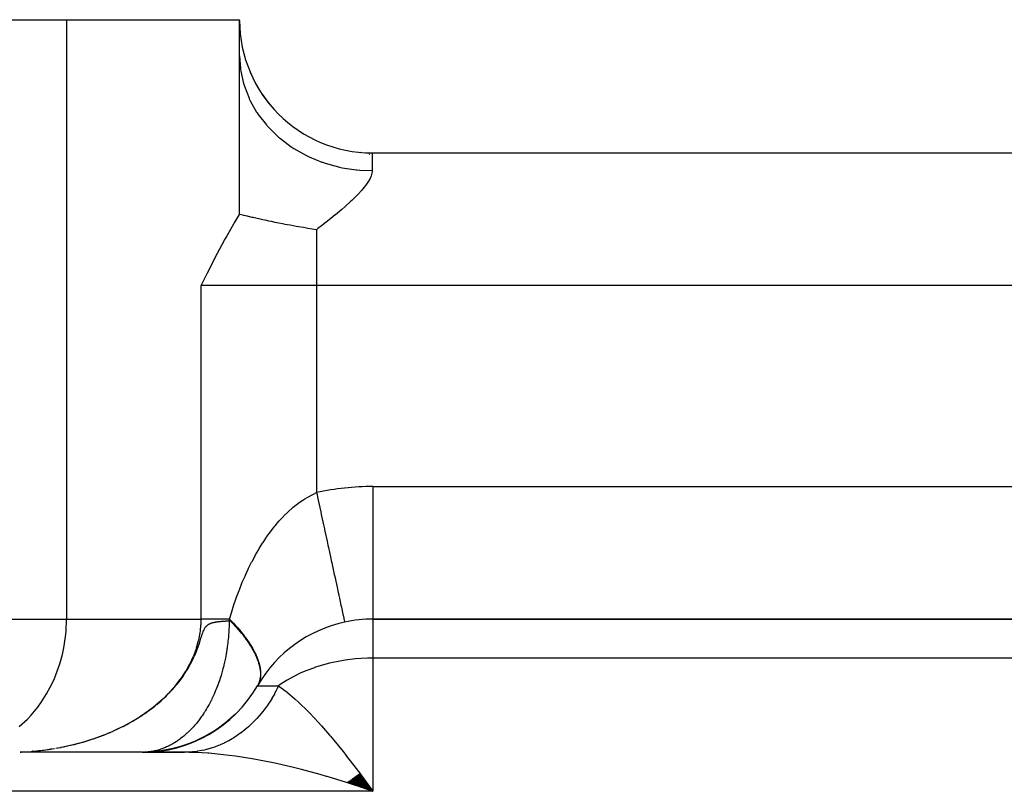
# Model space of a CAD drawing. Extents: x -54 to 966, y -572 to 292.
# Drawn here: x 2 to 17, y -33 to -21 of the extents above; entities that cross this region are included whole.
import ezdxf

# ---------------------------------------------------------------- set-up
doc = ezdxf.new("R2010")
doc.units = 0
doc.linetypes.add('DASHED', pattern=[11.05, 8.7, -2.35])
doc.layers.get('0').update_dxf_attribs({"linetype": 'CONTINUOUS'})
doc.layers.add('NEVIDI', color=4, linetype='DASHED')

msp = doc.modelspace()

# ---------------------------------------------------------------- linework, layer by layer
at = {"color": 2}
for p, q in [((-1.259318, -21.242928), (3.070809, -21.242928)), ((3.070809, -21.242928), (5.668885, -21.242928)), ((5.668885, -21.786147), (5.668885, -21.242928)), ((5.668889, -24.167238), (5.668885, -21.786147)), ((5.740194, -21.77969), (5.742287, -21.787407)), ((5.740194, -21.77969), (5.742287, -21.787407)), ((5.828126, -22.032255), (5.839013, -22.058368)), ((5.828126, -22.032255), (5.839013, -22.058368)), ((5.949008, -22.27059), (5.958933, -22.287721)), ((6.005406, -22.36047), (6.054996, -22.431131)), ((6.005406, -22.36047), (6.054996, -22.431131)), ((6.054996, -22.431131), (6.107604, -22.499575)), ((6.054996, -22.431131), (6.107604, -22.499575)), ((6.280364, -22.688215), (6.282502, -22.690354)), ((6.280364, -22.688215), (6.282502, -22.690354)), ((7.472142, -23.233837), (7.484365, -23.234957)), ((7.472142, -23.233837), (7.484365, -23.234957)), ((7.658885, -23.242928), (89.678885, -23.242928)), ((7.658885, -23.242928), (89.678885, -23.242928)), ((5.592655, -24.29094), (5.668885, -24.167242)), ((5.72181, -24.179686), (5.668889, -24.167238)), ((5.728803, -24.18132), (5.72181, -24.179686)), ((5.786909, -24.194802), (5.728803, -24.18132)), ((5.798267, -24.197419), (5.786909, -24.194802)), ((5.803829, -24.198698), (5.798267, -24.197419)), ((5.85715, -24.210888), (5.803829, -24.198698)), ((5.873973, -24.214706), (5.85715, -24.210888)), ((5.933153, -24.228026), (5.873973, -24.214706)), ((5.956765, -24.233289), (5.933153, -24.228026)), ((6.015633, -24.246268), (5.956765, -24.233289)), ((5.464442, -24.51365), (5.588909, -24.297194)), ((5.588909, -24.297194), (5.592655, -24.29094)), ((6.047776, -24.253261), (6.015633, -24.246268)), ((6.077268, -24.259618), (6.047776, -24.253261)), ((6.105355, -24.265619), (6.077268, -24.259618)), ((6.148145, -24.27466), (6.105355, -24.265619)), ((6.203174, -24.2861), (6.148145, -24.27466)), ((6.226617, -24.290906), (6.203174, -24.2861)), ((6.259166, -24.297508), (6.226617, -24.290906)), ((6.310049, -24.30766), (6.259166, -24.297508)), ((6.352794, -24.316024), (6.310049, -24.30766)), ((6.382437, -24.321731), (6.352794, -24.316024)), ((6.426802, -24.330119), (6.382437, -24.321731)), ((6.519271, -24.346986), (6.426802, -24.330119)), ((6.554333, -24.353157), (6.519271, -24.346986)), ((6.627682, -24.365646), (6.554333, -24.353157)), ((6.670832, -24.37271), (6.627682, -24.365646)), ((6.693195, -24.376283), (6.670832, -24.37271)), ((6.823583, -24.395819), (6.693195, -24.376283)), ((5.442386, -24.553641), (5.464442, -24.51365)), ((5.338685, -24.747245), (5.442386, -24.553641)), ((5.214652, -24.988233), (5.308151, -24.805771)), ((5.308151, -24.805771), (5.338685, -24.747245)), ((5.091535, -25.232928), (5.180978, -25.054844)), ((5.180978, -25.054844), (5.214652, -24.988233)), ((7.24444, -30.284931), (7.245176, -30.288326)), ((7.668885, -30.239454), (7.668885, -30.242928)), ((7.668885, -30.242928), (89.668885, -30.242928)), ((89.668885, -30.242928), (7.668885, -30.242928)), ((5.476537, -31.786519), (5.543524, -31.722174)), ((5.480866, -31.776416), (5.543524, -31.722174)), ((5.543524, -31.722174), (5.604751, -31.664494)), ((5.194029, -31.981146), (5.284785, -31.919895)), ((5.216792, -31.961633), (5.284785, -31.919895)), ((5.266639, -31.937769), (5.351473, -31.87517)), ((5.284785, -31.919895), (5.351473, -31.87517)), ((5.33792, -31.89096), (5.41684, -31.827373)), ((5.351473, -31.87517), (5.41684, -31.827373)), ((5.407842, -31.840632), (5.480866, -31.776416)), ((5.41684, -31.827373), (5.480866, -31.776416)), ((4.892127, -32.121109), (5.005325, -32.069276)), ((4.933168, -32.099067), (5.005325, -32.069276)), ((4.969213, -32.091074), (5.076896, -32.036367)), ((5.005325, -32.069276), (5.076896, -32.036367)), ((5.045333, -32.057722), (5.147504, -32.000441)), ((5.076896, -32.036367), (5.147504, -32.000441)), ((5.120388, -32.021037), (5.216792, -31.961633)), ((5.147504, -32.000441), (5.216792, -31.961633)), ((4.343069, -32.238179), (4.488246, -32.215488)), ((4.411989, -32.224687), (4.488246, -32.215488)), ((4.422421, -32.231107), (4.563877, -32.203372)), ((4.488246, -32.215488), (4.563877, -32.203372)), ((4.501609, -32.220831), (4.638898, -32.188344)), ((4.563877, -32.203372), (4.638898, -32.188344)), ((4.580448, -32.207359), (4.713324, -32.170406)), ((4.638898, -32.188344), (4.713324, -32.170406)), ((4.658846, -32.190707), (4.787171, -32.149562)), ((4.713324, -32.170406), (4.787171, -32.149562)), ((4.737063, -32.170799), (4.860451, -32.125804)), ((4.787171, -32.149562), (4.860451, -32.125804)), ((4.81472, -32.147658), (4.933168, -32.099067)), ((4.860451, -32.125804), (4.933168, -32.099067)), ((4.204783, -32.242928), (2.374748, -32.242928)), ((4.204783, -32.242928), (4.840458, -32.242928)), ((4.229111, -32.242582), (4.222736, -32.24274)), ((4.279126, -32.239697), (4.238671, -32.242257)), ((4.263244, -32.242084), (4.411989, -32.224687)), ((4.263244, -32.242928), (4.840458, -32.242928)), ((4.278747, -32.241135), (4.269421, -32.241361)), ((4.295034, -32.238165), (4.279126, -32.239697)), ((4.335379, -32.232947), (4.295034, -32.238165)), ((4.919538, -32.240573), (4.301708, -32.240578)), ((4.351229, -32.230371), (4.335379, -32.232947)), ((4.355806, -32.229572), (4.351229, -32.230371)), ((4.355806, -32.229572), (4.411989, -32.224687)), ((4.891512, -32.241947), (4.840463, -32.242928)), ((4.897713, -32.241694), (4.891512, -32.241947)), ((4.919538, -32.240573), (4.897713, -32.241694)), ((7.327218, -32.659922), (7.668885, -32.828715)), ((7.335339, -32.654435), (7.668885, -32.828715)), ((7.343459, -32.648899), (7.668885, -32.828715)), ((7.351576, -32.643313), (7.668885, -32.828715)), ((7.35969, -32.637677), (7.668885, -32.828715)), ((7.367802, -32.631993), (7.668885, -32.828715)), ((7.37591, -32.626259), (7.668885, -32.828715)), ((7.384015, -32.620477), (7.668885, -32.828715)), ((7.392117, -32.614646), (7.668885, -32.828715)), ((7.400214, -32.608767), (7.668885, -32.828715)), ((7.408307, -32.602839), (7.668885, -32.828715)), ((7.416396, -32.596864), (7.668885, -32.828715)), ((7.42448, -32.59084), (7.668885, -32.828715)), ((7.432559, -32.584769), (7.668885, -32.828715)), ((7.440632, -32.578651), (7.668885, -32.828715)), ((7.4487, -32.572485), (7.668885, -32.828715)), ((7.456762, -32.566272), (7.668885, -32.828715)), ((7.464818, -32.560013), (7.668885, -32.828715)), ((7.378694, -32.729845), (7.272442, -32.695515)), ((7.278461, -32.691787), (7.668885, -32.828715)), ((7.286589, -32.686603), (7.668885, -32.828715)), ((7.294717, -32.681368), (7.668885, -32.828715)), ((7.302844, -32.676082), (7.668885, -32.828715)), ((7.31097, -32.670746), (7.668885, -32.828715)), ((7.319095, -32.665359), (7.668885, -32.828715)), ((7.459402, -32.756594), (7.378694, -32.729845)), ((7.668885, -32.828715), (7.459402, -32.756594))]:
    msp.add_line(p, q, dxfattribs=at)
for centre, radius, start, end in [((7.658885, -21.252928), 1.99, 180, 270), ((7.668885, -32.242928), 2, 102.231089, 149.488966), ((7.668885, -32.242928), 2, 90, 102.231053), ((4.204784, -30.242928), 2, 270.000121, 330.000034), ((7.668885, -32.242928), 2, 149.958443, 150)]:
    msp.add_arc(centre, radius, start, end, dxfattribs=at)
at = {"layer": 'NEVIDI', "color": 7, "linetype": 'CONTINUOUS'}
for p, q in [((3.070809, -21.242928), (3.070809, -30.242928)), ((5.668885, -21.786147), (5.681095, -21.976712)), ((5.681095, -21.976712), (5.682387, -21.986513)), ((5.682387, -21.986513), (5.686808, -22.016895)), ((5.686808, -22.016895), (5.72811, -22.203454)), ((5.72811, -22.203454), (5.7309, -22.213018)), ((5.7309, -22.213018), (5.740173, -22.243276)), ((5.740173, -22.243276), (5.809623, -22.422737)), ((5.809623, -22.422737), (5.813861, -22.431895)), ((5.813861, -22.431895), (5.828113, -22.461632)), ((5.828113, -22.461632), (5.924189, -22.630643)), ((5.924189, -22.630643), (5.929801, -22.639231)), ((5.929801, -22.639231), (5.94903, -22.667823)), ((5.94903, -22.667823), (6.069747, -22.823467)), ((6.069747, -22.823467), (6.076632, -22.83133)), ((6.076632, -22.83133), (6.100735, -22.858142)), ((6.100735, -22.858142), (6.243709, -22.997767)), ((6.243709, -22.997767), (6.251736, -23.004759)), ((6.251736, -23.004759), (6.280337, -23.029034)), ((6.280337, -23.029034), (6.442937, -23.150387)), ((6.442937, -23.150387), (6.451993, -23.156405)), ((6.451993, -23.156405), (6.484879, -23.177671)), ((6.484879, -23.177671), (6.663884, -23.278637)), ((6.663884, -23.278637), (6.673812, -23.283568)), ((6.673812, -23.283568), (6.710529, -23.301241)), ((6.710529, -23.301241), (6.902633, -23.380239)), ((7.617324, -23.263763), (7.606308, -23.269269)), ((7.658885, -23.242928), (7.658885, -23.509538)), ((6.902633, -23.380239), (6.913231, -23.383979)), ((6.913231, -23.383979), (6.953282, -23.397561)), ((6.953282, -23.397561), (7.154899, -23.453346)), ((7.154899, -23.453346), (7.165979, -23.455829)), ((7.165979, -23.455829), (7.208742, -23.464865)), ((7.208742, -23.464865), (7.416169, -23.496666)), ((7.416169, -23.496666), (7.427532, -23.497846)), ((7.427532, -23.497846), (7.472058, -23.501921)), ((7.472058, -23.501921), (7.658885, -23.509542)), ((7.626326, -23.626514), (7.602264, -23.669204)), ((7.626548, -23.626072), (7.626326, -23.626514)), ((7.644094, -23.585659), (7.626548, -23.626072)), ((7.655101, -23.546657), (7.644094, -23.585659)), ((7.657841, -23.528667), (7.655101, -23.546657)), ((7.658885, -23.509538), (7.657841, -23.528667)), ((7.514491, -23.78699), (7.496766, -23.807389)), ((7.514742, -23.786696), (7.514491, -23.78699)), ((7.54455, -23.750459), (7.514742, -23.786696)), ((7.572365, -23.713697), (7.54455, -23.750459)), ((7.602264, -23.669204), (7.572365, -23.713697)), ((7.403038, -23.906156), (7.350504, -23.957095)), ((7.451939, -23.85621), (7.403038, -23.906156)), ((7.496766, -23.807389), (7.451939, -23.85621)), ((7.247973, -24.050724), (7.201404, -24.091342)), ((7.336574, -23.970221), (7.247973, -24.050724)), ((7.350504, -23.957095), (7.336574, -23.970221)), ((7.039412, -24.226286), (6.969221, -24.282462)), ((7.103531, -24.173873), (7.039412, -24.226286)), ((7.107386, -24.170684), (7.103531, -24.173873)), ((7.17279, -24.115833), (7.107386, -24.170684)), ((7.201404, -24.091342), (7.17279, -24.115833)), ((6.844386, -24.379855), (6.825639, -24.394244)), ((6.897162, -24.339033), (6.844386, -24.379855)), ((6.969221, -24.282462), (6.897162, -24.339033)), ((6.825639, -24.394244), (6.823586, -24.395816)), ((6.823586, -24.395816), (6.823586, -25.232928)), ((6.823586, -25.232928), (5.091535, -25.232928)), ((5.091535, -30.242928), (5.091535, -25.232928)), ((90.514185, -25.232928), (6.823586, -25.232928)), ((6.823586, -25.232928), (6.823586, -28.343497)), ((6.691008, -28.410334), (6.756472, -28.374914)), ((6.756472, -28.374914), (6.766245, -28.370034)), ((6.766245, -28.370034), (6.823586, -28.343497)), ((6.823586, -28.343497), (6.830316, -28.374544)), ((6.830316, -28.374544), (6.838306, -28.411403)), ((7.668885, -28.252928), (89.668885, -28.252928)), ((7.668885, -28.252928), (7.668885, -30.239454)), ((6.472424, -28.564585), (6.534966, -28.514574)), ((6.534966, -28.514574), (6.544175, -28.507619)), ((6.544175, -28.507619), (6.607541, -28.462537)), ((6.607541, -28.462537), (6.616998, -28.456218)), ((6.616998, -28.456218), (6.645302, -28.437927)), ((6.645302, -28.437927), (6.681392, -28.415942)), ((6.681392, -28.415942), (6.691008, -28.410334)), ((6.838306, -28.411403), (6.872578, -28.569503)), ((6.333578, -28.693613), (6.39313, -28.635133)), ((6.39313, -28.635133), (6.400177, -28.628531)), ((6.400177, -28.628531), (6.402092, -28.626748)), ((6.402092, -28.626748), (6.463271, -28.572315)), ((6.463271, -28.572315), (6.472424, -28.564585)), ((6.872578, -28.569503), (6.886385, -28.633194)), ((6.886385, -28.633194), (6.894548, -28.670852)), ((6.894548, -28.670852), (6.927996, -28.825149)), ((6.202706, -28.840179), (6.258662, -28.774337)), ((6.258662, -28.774337), (6.267188, -28.764731)), ((6.267188, -28.764731), (6.324908, -28.702537)), ((6.324908, -28.702537), (6.333578, -28.693613)), ((6.07939, -29.003696), (6.132199, -28.930409)), ((6.132199, -28.930409), (6.140112, -28.91986)), ((6.140112, -28.91986), (6.161459, -28.891943)), ((6.161459, -28.891943), (6.194542, -28.850202)), ((6.194542, -28.850202), (6.202706, -28.840179)), ((6.927996, -28.825149), (6.941489, -28.887392)), ((6.941489, -28.887392), (6.949551, -28.924585)), ((6.949551, -28.924585), (6.981545, -29.072177)), ((5.963291, -29.183727), (6.012988, -29.103338)), ((6.012988, -29.103338), (6.020443, -29.091717)), ((6.020443, -29.091717), (6.071687, -29.014816)), ((6.071687, -29.014816), (6.07939, -29.003696)), ((6.981545, -29.072177), (6.994403, -29.131492)), ((5.908187, -29.279094), (5.932887, -29.235505)), ((5.932887, -29.235505), (5.95608, -29.195824)), ((5.95608, -29.195824), (5.963291, -29.183727)), ((6.994403, -29.131492), (7.002269, -29.167778)), ((7.002269, -29.167778), (7.032271, -29.306176)), ((5.80432, -29.47918), (5.848617, -29.390303)), ((5.848617, -29.390303), (5.855165, -29.377632)), ((5.855165, -29.377632), (5.901251, -29.29159)), ((5.901251, -29.29159), (5.908187, -29.279094)), ((7.032271, -29.306176), (7.044271, -29.361534)), ((7.044271, -29.361534), (7.051758, -29.396073)), ((7.051758, -29.396073), (7.079267, -29.522973)), ((5.75579, -29.583436), (5.798139, -29.492039)), ((5.798139, -29.492039), (5.80432, -29.47918)), ((7.079267, -29.522973), (7.090199, -29.573404)), ((5.665063, -29.801167), (5.70368, -29.704515)), ((5.70368, -29.704515), (5.709396, -29.69073)), ((5.709396, -29.69073), (5.718094, -29.670002)), ((5.718094, -29.670002), (5.749782, -29.596892)), ((5.749782, -29.596892), (5.75579, -29.583436)), ((7.090199, -29.573404), (7.097169, -29.605558)), ((7.097169, -29.605558), (7.121695, -29.718699)), ((5.622836, -29.914539), (5.659611, -29.815334)), ((5.659611, -29.815334), (5.665063, -29.801167)), ((7.121695, -29.718699), (7.13142, -29.763561)), ((7.13142, -29.763561), (7.137654, -29.792316)), ((7.137654, -29.792316), (7.158795, -29.889841)), ((5.582612, -30.030993), (5.6176, -29.929208)), ((5.6176, -29.929208), (5.622836, -29.914539)), ((7.158795, -29.889841), (7.16711, -29.9282)), ((7.16711, -29.9282), (7.172469, -29.952922)), ((7.172469, -29.952922), (7.189905, -30.033354)), ((5.544308, -30.150655), (5.577557, -30.046269)), ((5.577557, -30.046269), (5.582612, -30.030993)), ((7.189905, -30.033354), (7.196613, -30.064302)), ((7.196613, -30.064302), (7.201005, -30.084559)), ((7.201005, -30.084559), (7.214467, -30.146662)), ((7.214467, -30.146662), (7.219498, -30.16987)), ((-1.259318, -30.242928), (3.070809, -30.242928)), ((3.0636, -30.42521), (3.070809, -30.242928)), ((3.070809, -30.242928), (5.091535, -30.242928)), ((5.089242, -30.322539), (5.091535, -30.242925)), ((5.151716, -30.242928), (5.091535, -30.242928)), ((5.179617, -30.242928), (5.151716, -30.242928)), ((5.187476, -30.242928), (5.179617, -30.242928)), ((5.252208, -30.242928), (5.187476, -30.242928)), ((5.283588, -30.242928), (5.252208, -30.242928)), ((5.259029, -30.297938), (5.264617, -30.296385)), ((5.264617, -30.296385), (5.270374, -30.294891)), ((5.270374, -30.294891), (5.27616, -30.293489)), ((5.27616, -30.293489), (5.27674, -30.293353)), ((5.27674, -30.293353), (5.282822, -30.291982)), ((5.282822, -30.291982), (5.287816, -30.290919)), ((5.342558, -30.242928), (5.283588, -30.242928)), ((5.287816, -30.290919), (5.293688, -30.289731)), ((5.293688, -30.289731), (5.299589, -30.288594)), ((5.299589, -30.288594), (5.304182, -30.287745)), ((5.304182, -30.287745), (5.305519, -30.287503)), ((5.305519, -30.287503), (5.311479, -30.286455)), ((5.311479, -30.286455), (5.317469, -30.28545)), ((5.317469, -30.28545), (5.322684, -30.284613)), ((5.322684, -30.284613), (5.329071, -30.283631)), ((5.329071, -30.283631), (5.329537, -30.283562)), ((5.329537, -30.283562), (5.335616, -30.282675)), ((5.335616, -30.282675), (5.341724, -30.281825)), ((5.341724, -30.281825), (5.347862, -30.281009)), ((5.364268, -30.242928), (5.342558, -30.242928)), ((5.347862, -30.281009), (5.351337, -30.280564)), ((5.351337, -30.280564), (5.354029, -30.280228)), ((5.354029, -30.280228), (5.360226, -30.279478)), ((5.360226, -30.279478), (5.366452, -30.278758)), ((5.398953, -30.242928), (5.364268, -30.242928)), ((5.366452, -30.278758), (5.370525, -30.278305)), ((5.370525, -30.278305), (5.372708, -30.278067)), ((5.372708, -30.278067), (5.378993, -30.277405)), ((5.378993, -30.277405), (5.385307, -30.27677)), ((5.385307, -30.27677), (5.391651, -30.276161)), ((5.391651, -30.276161), (5.398024, -30.275578)), ((5.398024, -30.275578), (5.398605, -30.275526)), ((5.398605, -30.275526), (5.400381, -30.275368)), ((5.487152, -30.242928), (5.398953, -30.242928)), ((5.400381, -30.275368), (5.404426, -30.275018)), ((5.404426, -30.275018), (5.410858, -30.274481)), ((5.410858, -30.274481), (5.417318, -30.273965)), ((5.417318, -30.273965), (5.420377, -30.27373)), ((5.420377, -30.27373), (5.423808, -30.273471)), ((5.423808, -30.273471), (5.430326, -30.272996)), ((5.430326, -30.272996), (5.436874, -30.272539)), ((5.436874, -30.272539), (5.44345, -30.2721)), ((5.44345, -30.2721), (5.450055, -30.271677)), ((5.450055, -30.271677), (5.451413, -30.271592)), ((5.451413, -30.271592), (5.46243, -30.270927)), ((5.46243, -30.270927), (5.463351, -30.270873)), ((5.463351, -30.270873), (5.470042, -30.270491)), ((5.470042, -30.270491), (5.472253, -30.270367)), ((5.472253, -30.270367), (5.476761, -30.270119)), ((5.476761, -30.270119), (5.483509, -30.269758)), ((5.483509, -30.269758), (5.490284, -30.269405)), ((5.516693, -30.242928), (5.487152, -30.242928)), ((5.490284, -30.269405), (5.497089, -30.26906)), ((5.497089, -30.26906), (5.503921, -30.26872)), ((5.503921, -30.26872), (5.504461, -30.268694)), ((5.504461, -30.268694), (5.510781, -30.268386)), ((5.510777, -30.268372), (5.510074, -30.32)), ((5.510781, -30.268386), (5.510894, -30.268375)), ((5.510894, -30.268375), (5.51092, -30.26837)), ((5.51092, -30.26837), (5.511092, -30.268324)), ((5.511092, -30.268324), (5.511118, -30.268315)), ((5.511118, -30.268315), (5.511292, -30.268233)), ((5.511292, -30.268233), (5.511318, -30.268218)), ((5.511318, -30.268218), (5.511493, -30.268101)), ((5.511493, -30.268101), (5.511518, -30.268081)), ((5.511518, -30.268081), (5.511693, -30.267929)), ((5.511693, -30.267929), (5.511719, -30.267904)), ((5.511719, -30.267904), (5.511894, -30.267715)), ((5.511894, -30.267715), (5.511919, -30.267684)), ((5.511919, -30.267684), (5.512094, -30.26746)), ((5.512094, -30.26746), (5.512119, -30.267424)), ((5.512119, -30.267424), (5.512293, -30.267162)), ((5.512293, -30.267162), (5.512319, -30.267121)), ((5.512319, -30.267121), (5.512492, -30.266823)), ((5.512492, -30.266823), (5.512517, -30.266777)), ((5.512517, -30.266777), (5.512689, -30.266442)), ((5.512689, -30.266442), (5.512714, -30.26639)), ((5.512714, -30.26639), (5.512884, -30.266017)), ((5.512884, -30.266017), (5.512909, -30.26596)), ((5.512909, -30.26596), (5.513077, -30.265549)), ((5.513077, -30.265549), (5.513102, -30.265486)), ((5.513102, -30.265486), (5.513268, -30.265038)), ((5.513268, -30.265038), (5.513292, -30.26497)), ((5.513292, -30.26497), (5.513456, -30.264484)), ((5.513456, -30.264484), (5.51348, -30.264409)), ((5.51348, -30.264409), (5.513641, -30.263885)), ((5.513641, -30.263885), (5.513664, -30.263805)), ((5.513664, -30.263805), (5.513822, -30.263242)), ((5.513822, -30.263242), (5.513845, -30.263156)), ((5.513845, -30.263156), (5.514, -30.262554)), ((5.514, -30.262554), (5.514022, -30.262462)), ((5.514022, -30.262462), (5.514173, -30.261821)), ((5.514173, -30.261821), (5.514195, -30.261724)), ((5.514195, -30.261724), (5.514341, -30.261043)), ((5.514341, -30.261043), (5.514362, -30.26094)), ((5.514362, -30.26094), (5.514504, -30.260219)), ((5.514504, -30.260219), (5.514525, -30.26011)), ((5.514525, -30.26011), (5.514662, -30.259349)), ((5.514662, -30.259349), (5.514682, -30.259235)), ((5.514682, -30.259235), (5.514814, -30.258434)), ((5.514814, -30.258434), (5.514833, -30.258313)), ((5.514833, -30.258313), (5.51496, -30.257471)), ((5.51496, -30.257471), (5.514978, -30.257345)), ((5.514978, -30.257345), (5.515099, -30.256462)), ((5.515099, -30.256462), (5.515117, -30.25633)), ((5.515117, -30.25633), (5.515214, -30.255552)), ((5.515211, -30.255548), (5.528566, -30.269085)), ((5.515214, -30.255552), (5.515635, -30.251999)), ((5.515635, -30.251999), (5.515962, -30.249222)), ((5.515962, -30.249222), (5.51649, -30.244686)), ((5.51649, -30.244686), (5.516693, -30.242926)), ((5.516693, -30.242928), (5.520227, -30.230819)), ((5.516694, -30.242933), (5.53858, -30.265281)), ((5.520227, -30.230819), (5.539503, -30.166332)), ((5.528566, -30.269085), (5.532179, -30.272777)), ((5.532179, -30.272777), (5.536977, -30.277698)), ((5.536977, -30.277698), (5.565869, -30.307816)), ((5.53858, -30.265281), (5.543285, -30.270145)), ((5.539503, -30.166332), (5.544308, -30.150655)), ((5.543285, -30.270145), (5.5722, -30.300534)), ((7.219498, -30.16987), (7.22276, -30.184918)), ((7.22276, -30.184918), (7.232043, -30.227739)), ((7.232043, -30.227739), (7.235274, -30.242646)), ((7.235274, -30.242646), (7.237322, -30.252092)), ((7.237322, -30.252092), (7.24232, -30.275151)), ((7.24232, -30.275151), (7.243714, -30.281582)), ((7.243714, -30.281582), (7.24444, -30.284931)), ((7.668885, -30.242928), (7.668885, -30.828715)), ((3.055218, -30.51067), (3.0636, -30.42521)), ((5.076472, -30.446892), (5.077225, -30.441735)), ((5.077225, -30.441735), (5.079495, -30.425307)), ((5.079495, -30.425307), (5.088934, -30.327717)), ((5.088934, -30.327717), (5.089242, -30.322539)), ((5.115921, -30.447455), (5.122854, -30.429187)), ((5.122854, -30.429187), (5.128757, -30.41495)), ((5.128757, -30.41495), (5.129396, -30.413484)), ((5.129396, -30.413484), (5.135643, -30.399942)), ((5.135643, -30.399942), (5.141663, -30.388211)), ((5.141663, -30.388211), (5.147198, -30.37856)), ((5.147198, -30.37856), (5.147516, -30.378037)), ((5.147516, -30.378037), (5.153246, -30.369182)), ((5.153246, -30.369182), (5.158888, -30.361401)), ((5.158888, -30.361401), (5.164468, -30.354459)), ((5.164468, -30.354459), (5.170004, -30.348227)), ((5.170004, -30.348227), (5.172961, -30.34515)), ((5.172961, -30.34515), (5.176308, -30.341869)), ((5.176308, -30.341869), (5.180995, -30.337609)), ((5.180995, -30.337609), (5.186471, -30.333083)), ((5.186471, -30.333083), (5.187267, -30.332463)), ((5.187267, -30.332463), (5.18994, -30.330441)), ((5.18994, -30.330441), (5.191945, -30.328985)), ((5.191945, -30.328985), (5.197425, -30.325241)), ((5.197425, -30.325241), (5.202915, -30.321781)), ((5.202915, -30.321781), (5.20842, -30.318562)), ((5.20842, -30.318562), (5.213942, -30.315569)), ((5.213942, -30.315569), (5.215463, -30.314784)), ((5.215463, -30.314784), (5.219481, -30.312788)), ((5.219481, -30.312788), (5.225041, -30.310202)), ((5.225041, -30.310202), (5.230622, -30.307796)), ((5.230622, -30.307796), (5.232612, -30.306981)), ((5.232612, -30.306981), (5.236226, -30.305554)), ((5.236226, -30.305554), (5.241854, -30.303462)), ((5.241854, -30.303462), (5.247505, -30.301508)), ((5.247505, -30.301508), (5.253183, -30.299683)), ((5.253183, -30.299683), (5.258886, -30.297979)), ((5.258886, -30.297979), (5.259029, -30.297938)), ((5.505631, -30.43005), (5.501403, -30.491406)), ((5.506048, -30.422791), (5.505631, -30.43005)), ((5.506953, -30.405846), (5.506048, -30.422791)), ((5.509439, -30.344269), (5.506953, -30.405846)), ((5.510074, -30.32), (5.509439, -30.344269)), ((5.565869, -30.307816), (5.570413, -30.312631)), ((5.570413, -30.312631), (5.597469, -30.341772)), ((5.5722, -30.300534), (5.576463, -30.30509)), ((5.576463, -30.30509), (5.599283, -30.329818)), ((5.597469, -30.341772), (5.59832, -30.342703)), ((5.59832, -30.342703), (5.602705, -30.347509)), ((5.599283, -30.329818), (5.60465, -30.335721)), ((5.602705, -30.347509), (5.62136, -30.368217)), ((5.60465, -30.335721), (5.609028, -30.340563)), ((5.609028, -30.340563), (5.635884, -30.370788)), ((5.62136, -30.368217), (5.629605, -30.377509)), ((5.629605, -30.377509), (5.633827, -30.382302)), ((5.633827, -30.382302), (5.659699, -30.412206)), ((5.635884, -30.370788), (5.640098, -30.375617)), ((5.640098, -30.375617), (5.664898, -30.404543)), ((5.659699, -30.412206), (5.663755, -30.416982)), ((5.663755, -30.416982), (5.683085, -30.44009)), ((5.664898, -30.404543), (5.665941, -30.405779)), ((5.665941, -30.405779), (5.67045, -30.411143)), ((5.67045, -30.411143), (5.685307, -30.429046)), ((5.683085, -30.44009), (5.688671, -30.446879)), ((5.685307, -30.429046), (5.694743, -30.440605)), ((5.694743, -30.440605), (5.698624, -30.445403)), ((3.030002, -30.674504), (3.055218, -30.51067)), ((5.023525, -30.674494), (5.053788, -30.565282)), ((5.053788, -30.565282), (5.05498, -30.560179)), ((5.05498, -30.560179), (5.076472, -30.446892)), ((5.058995, -30.621399), (5.076055, -30.569478)), ((5.076055, -30.569478), (5.088994, -30.528685)), ((5.088994, -30.528685), (5.093676, -30.513941)), ((5.093676, -30.513941), (5.100329, -30.493236)), ((5.100329, -30.493236), (5.108467, -30.468686)), ((5.108467, -30.468686), (5.114523, -30.451322)), ((5.114523, -30.451322), (5.115921, -30.447455)), ((5.493441, -30.576473), (5.490757, -30.60039)), ((5.499405, -30.515408), (5.493441, -30.576473)), ((5.500846, -30.498338), (5.499405, -30.515408)), ((5.501403, -30.491406), (5.500846, -30.498338)), ((5.688671, -30.446879), (5.692485, -30.451546)), ((5.692485, -30.451546), (5.704488, -30.466395)), ((5.698624, -30.445403), (5.722334, -30.475316)), ((5.704488, -30.466395), (5.716256, -30.48121)), ((5.716256, -30.48121), (5.719972, -30.485943)), ((5.719972, -30.485943), (5.742648, -30.515434)), ((5.722334, -30.475316), (5.726059, -30.480114)), ((5.726059, -30.480114), (5.743418, -30.502854)), ((5.742648, -30.515434), (5.746187, -30.520138)), ((5.743418, -30.502854), (5.748644, -30.509831)), ((5.746187, -30.520138), (5.758814, -30.537158)), ((5.748644, -30.509831), (5.752055, -30.514417)), ((5.752055, -30.514417), (5.761314, -30.527008)), ((5.758814, -30.537158), (5.767745, -30.549433)), ((5.761314, -30.527008), (5.773654, -30.544123)), ((5.767745, -30.549433), (5.771104, -30.554103)), ((5.771104, -30.554103), (5.777395, -30.562933)), ((5.773654, -30.544123), (5.777034, -30.54888)), ((5.777034, -30.54888), (5.797337, -30.578157)), ((5.777395, -30.562933), (5.791724, -30.583465)), ((5.791724, -30.583465), (5.794698, -30.587804)), ((5.794698, -30.587804), (5.813951, -30.616604)), ((5.797337, -30.578157), (5.800542, -30.582895)), ((5.800542, -30.582895), (5.811552, -30.59943)), ((3.008726, -30.773597), (3.030002, -30.674504)), ((4.980036, -30.793382), (5.020897, -30.682651)), ((4.999295, -30.777916), (5.01584, -30.738186)), ((5.01584, -30.738186), (5.031252, -30.698808)), ((5.020897, -30.682651), (5.022511, -30.67766)), ((5.022511, -30.67766), (5.023525, -30.674494)), ((5.031252, -30.698808), (5.035908, -30.686425)), ((5.035908, -30.686425), (5.046007, -30.658739)), ((5.046007, -30.658739), (5.058995, -30.621399)), ((5.47914, -30.688578), (5.470333, -30.744571)), ((5.47972, -30.684621), (5.47914, -30.688578)), ((5.48308, -30.660903), (5.47972, -30.684621)), ((5.490757, -30.60039), (5.48308, -30.660903)), ((5.811552, -30.59943), (5.819673, -30.611903)), ((5.813951, -30.616604), (5.816939, -30.621192)), ((5.816939, -30.621192), (5.824059, -30.632262)), ((5.819673, -30.611903), (5.822536, -30.616359)), ((5.822536, -30.616359), (5.826784, -30.623033)), ((5.824059, -30.632262), (5.835029, -30.649723)), ((5.826784, -30.623033), (5.840617, -30.645287)), ((5.835029, -30.649723), (5.83783, -30.654265)), ((5.83783, -30.654265), (5.83974, -30.657384)), ((5.83974, -30.657384), (5.854743, -30.682504)), ((5.840617, -30.645287), (5.843396, -30.649863)), ((5.843396, -30.649863), (5.860171, -30.67831)), ((5.854743, -30.682504), (5.857354, -30.686997)), ((5.857354, -30.686997), (5.873077, -30.714919)), ((5.860171, -30.67831), (5.862858, -30.683011)), ((5.862858, -30.683011), (5.868799, -30.693558)), ((5.868799, -30.693558), (5.878352, -30.711003)), ((5.873077, -30.714919), (5.875496, -30.71936)), ((5.875496, -30.71936), (5.878399, -30.724745)), ((5.878352, -30.711003), (5.880692, -30.715374)), ((5.878399, -30.724745), (5.890043, -30.746999)), ((5.880692, -30.715374), (5.881273, -30.716466)), ((5.881273, -30.716466), (5.895137, -30.743327)), ((2.969515, -30.916855), (3.008726, -30.773597)), ((4.927654, -30.907195), (4.977971, -30.798354)), ((4.942895, -30.897134), (4.962798, -30.857592)), ((4.962798, -30.857592), (4.98161, -30.817787)), ((4.977971, -30.798354), (4.980036, -30.793382)), ((4.98161, -30.817787), (4.982464, -30.815918)), ((4.982464, -30.815918), (4.988791, -30.801901)), ((4.988791, -30.801901), (4.998049, -30.780809)), ((4.998049, -30.780809), (4.999295, -30.777916)), ((5.450538, -30.850512), (5.437797, -30.909007)), ((5.455228, -30.827324), (5.450538, -30.850512)), ((5.466307, -30.768028), (5.455228, -30.827324)), ((5.46799, -30.758364), (5.466307, -30.768028)), ((5.470333, -30.744571), (5.46799, -30.758364)), ((5.890043, -30.746999), (5.891147, -30.749169)), ((5.891147, -30.749169), (5.892245, -30.751338)), ((5.892245, -30.751338), (5.905556, -30.77858)), ((5.895137, -30.743327), (5.897341, -30.747752)), ((5.897341, -30.747752), (5.910493, -30.775222)), ((5.905556, -30.77858), (5.907587, -30.782908)), ((5.907587, -30.782908), (5.919663, -30.809763)), ((5.910493, -30.775222), (5.912416, -30.779405)), ((5.912416, -30.779405), (5.914783, -30.784622)), ((5.914783, -30.784622), (5.92441, -30.806668)), ((5.919663, -30.809763), (5.921496, -30.814027)), ((5.921496, -30.814027), (5.931082, -30.837315)), ((5.92441, -30.806668), (5.926215, -30.810968)), ((5.926215, -30.810968), (5.93687, -30.837629)), ((5.931082, -30.837315), (5.932325, -30.840469)), ((5.932325, -30.840469), (5.933957, -30.844665)), ((5.933957, -30.844665), (5.943532, -30.870674)), ((5.93687, -30.837629), (5.938474, -30.84186)), ((5.938474, -30.84186), (5.947867, -30.868083)), ((5.943532, -30.870674), (5.944963, -30.874799)), ((5.944963, -30.874799), (5.953002, -30.899452)), ((5.947867, -30.868083), (5.949182, -30.871983)), ((5.949182, -30.871983), (5.955898, -30.893025)), ((7.228684, -30.863395), (7.04457, -30.899383)), ((7.253062, -30.859619), (7.228684, -30.863395)), ((7.410004, -30.840612), (7.253062, -30.859619)), ((7.494574, -30.834096), (7.410004, -30.840612)), ((7.589233, -30.829837), (7.494574, -30.834096)), ((7.668885, -30.828715), (7.589233, -30.829837)), ((7.668885, -30.828715), (7.668885, -32.828715)), ((89.668885, -30.828715), (7.668885, -30.828715)), ((2.883068, -31.148545), (2.932175, -31.026955)), ((2.932175, -31.026955), (2.969515, -30.916855)), ((4.793925, -31.127365), (4.862637, -31.023438)), ((4.852886, -31.051355), (4.868769, -31.026521)), ((4.862637, -31.023438), (4.865546, -31.018666)), ((4.865546, -31.018666), (4.922729, -30.916809)), ((4.868769, -31.026521), (4.877618, -31.012299)), ((4.877618, -31.012299), (4.899921, -30.97511)), ((4.899921, -30.97511), (4.921929, -30.93632)), ((4.921929, -30.93632), (4.922451, -30.935371)), ((4.922451, -30.935371), (4.933282, -30.915392)), ((4.922729, -30.916809), (4.925165, -30.912074)), ((4.925165, -30.912074), (4.927654, -30.907195)), ((4.933282, -30.915392), (4.942268, -30.89834)), ((4.942268, -30.89834), (4.942895, -30.897134)), ((5.412074, -31.012002), (5.39608, -31.068558)), ((5.412763, -31.009452), (5.412074, -31.012002)), ((5.41807, -30.989469), (5.412763, -31.009452)), ((5.429709, -30.943288), (5.41807, -30.989469)), ((5.432456, -30.931866), (5.429709, -30.943288)), ((5.437797, -30.909007), (5.432456, -30.931866)), ((5.953002, -30.899452), (5.953266, -30.900311)), ((5.953266, -30.900311), (5.954503, -30.904387)), ((5.954503, -30.904387), (5.959481, -30.92172)), ((5.955898, -30.893025), (5.957393, -30.898007)), ((5.957393, -30.898007), (5.958588, -30.902083)), ((5.958588, -30.902083), (5.965423, -30.927316)), ((5.959481, -30.92172), (5.961548, -30.929442)), ((5.961548, -30.929442), (5.962574, -30.933412)), ((5.962574, -30.933412), (5.968353, -30.957971)), ((5.965423, -30.927316), (5.966414, -30.931314)), ((5.966414, -30.931314), (5.971769, -30.955065)), ((5.968353, -30.957971), (5.969175, -30.96186)), ((5.969175, -30.96186), (5.972759, -30.980509)), ((5.971769, -30.955065), (5.971971, -30.956048)), ((5.971971, -30.956048), (5.972774, -30.960049)), ((5.972759, -30.980509), (5.973681, -30.985903)), ((5.972774, -30.960049), (5.975524, -30.974948)), ((5.973681, -30.985903), (5.9743, -30.989708)), ((5.9743, -30.989708), (5.976051, -31.00152)), ((5.975524, -30.974948), (5.97704, -30.984233)), ((5.976051, -31.00152), (5.977527, -31.013214)), ((5.97704, -30.984233), (5.977622, -30.988071)), ((5.977527, -31.013214), (5.977941, -31.016931)), ((5.977622, -30.988071), (5.980611, -31.011783)), ((5.977941, -31.016931), (5.979883, -31.039844)), ((5.980611, -31.011783), (5.980964, -31.015298)), ((5.980964, -31.015298), (5.982384, -31.033278)), ((5.982384, -31.033278), (5.982682, -31.038676)), ((6.664681, -31.019905), (6.579607, -31.056869)), ((6.791082, -30.972208), (6.664681, -31.019905)), ((6.792143, -30.971842), (6.791082, -30.972208)), ((6.856527, -30.950629), (6.792143, -30.971842)), ((7.01775, -30.905763), (6.856527, -30.950629)), ((7.04457, -30.899383), (7.01775, -30.905763)), ((2.827039, -31.266009), (2.883068, -31.148545)), ((4.713049, -31.232932), (4.778591, -31.148592)), ((4.721711, -31.229587), (4.759255, -31.182746)), ((4.759255, -31.182746), (4.795394, -31.134746)), ((4.778591, -31.148592), (4.790607, -31.132012)), ((4.790607, -31.132012), (4.793925, -31.127365)), ((4.795394, -31.134746), (4.804037, -31.122796)), ((4.804037, -31.122796), (4.825091, -31.092855)), ((4.825091, -31.092855), (4.827915, -31.088745)), ((4.827915, -31.088745), (4.852886, -31.051355)), ((5.364634, -31.16774), (5.358706, -31.184981)), ((5.371868, -31.146124), (5.364634, -31.16774)), ((5.389464, -31.090628), (5.371868, -31.146124)), ((5.39608, -31.068558), (5.389464, -31.090628)), ((5.968488, -31.165904), (5.962736, -31.185137)), ((5.967494, -31.173055), (5.963607, -31.184998)), ((5.969631, -31.165749), (5.967494, -31.173055)), ((5.969307, -31.162773), (5.968488, -31.165904)), ((5.973345, -31.145091), (5.969307, -31.162773)), ((5.970531, -31.162476), (5.969631, -31.165749)), ((5.975299, -31.142439), (5.970531, -31.162476)), ((5.973783, -31.142874), (5.973345, -31.145091)), ((5.974451, -31.139347), (5.973783, -31.142874)), ((5.97648, -31.127167), (5.974451, -31.139347)), ((5.975959, -31.139179), (5.975299, -31.142439)), ((5.978735, -31.123295), (5.975959, -31.139179)), ((5.977593, -31.11911), (5.97648, -31.127167)), ((5.978002, -31.115775), (5.977593, -31.11911)), ((5.979917, -31.094616), (5.978002, -31.115775)), ((5.979439, -31.118463), (5.978735, -31.123295)), ((5.979876, -31.115225), (5.979439, -31.118463)), ((5.980954, -31.106116), (5.979876, -31.115225)), ((5.979883, -31.039844), (5.980094, -31.043506)), ((5.980121, -31.091181), (5.979917, -31.094616)), ((5.980094, -31.043506), (5.98061, -31.056548)), ((5.980675, -31.076213), (5.980121, -31.091181)), ((5.98061, -31.056548), (5.98075, -31.065876)), ((5.980752, -31.069408), (5.980675, -31.076213)), ((5.98075, -31.065876), (5.980752, -31.069408)), ((5.982063, -31.093936), (5.980954, -31.106116)), ((5.982314, -31.090424), (5.982063, -31.093936)), ((5.98321, -31.068466), (5.982314, -31.090424)), ((5.982682, -31.038676), (5.982845, -31.042214)), ((5.982845, -31.042214), (5.983154, -31.05188)), ((5.983154, -31.05188), (5.98325, -31.064904)), ((5.98325, -31.064904), (5.98321, -31.068466)), ((6.355321, -31.176498), (6.278057, -31.226662)), ((6.38331, -31.159578), (6.355321, -31.176498)), ((6.470791, -31.110548), (6.38331, -31.159578)), ((6.579607, -31.056869), (6.470791, -31.110548)), ((2.772073, -31.365788), (2.827039, -31.266009)), ((4.623233, -31.334959), (4.709353, -31.237415)), ((4.630847, -31.332364), (4.656158, -31.30508)), ((4.656158, -31.30508), (4.659561, -31.301338)), ((4.659561, -31.301338), (4.689671, -31.267411)), ((4.689671, -31.267411), (4.713125, -31.239908)), ((4.709353, -31.237415), (4.713049, -31.232932)), ((4.713125, -31.239908), (4.721711, -31.229587)), ((5.308549, -31.316716), (5.2864, -31.368288)), ((5.316978, -31.29613), (5.308549, -31.316716)), ((5.336222, -31.246919), (5.316978, -31.29613)), ((5.337608, -31.243248), (5.336222, -31.246919)), ((5.345484, -31.222029), (5.337608, -31.243248)), ((5.358706, -31.184981), (5.345484, -31.222029)), ((5.936834, -31.242928), (6.254672, -31.242928)), ((5.942099, -31.233643), (5.939496, -31.238268)), ((5.943906, -31.230291), (5.942099, -31.233643)), ((5.945176, -31.227476), (5.943748, -31.230276)), ((5.945322, -31.227592), (5.943906, -31.230291)), ((5.953466, -31.209624), (5.945176, -31.227476)), ((5.953927, -31.209636), (5.945322, -31.227592)), ((5.954691, -31.206711), (5.954082, -31.20817)), ((5.960434, -31.191814), (5.954691, -31.206711)), ((5.962297, -31.188707), (5.955202, -31.206706)), ((5.961714, -31.18816), (5.960434, -31.191814)), ((5.962736, -31.185137), (5.961714, -31.18816)), ((5.962562, -31.187967), (5.962297, -31.188707)), ((5.963607, -31.184998), (5.962562, -31.187967)), ((6.213397, -31.32576), (6.193721, -31.362284)), ((6.228449, -31.296591), (6.213397, -31.32576)), ((6.231598, -31.290344), (6.228449, -31.296591)), ((6.254668, -31.242936), (6.231598, -31.290344)), ((6.278057, -31.226662), (6.254672, -31.242928)), ((6.254672, -31.242928), (6.348021, -31.313043)), ((6.348021, -31.313043), (6.38332, -31.341514)), ((2.69503, -31.486862), (2.772073, -31.365788)), ((4.418064, -31.526922), (4.520349, -31.437208)), ((4.464152, -31.491462), (4.483908, -31.474224)), ((4.483908, -31.474224), (4.522634, -31.439277)), ((4.520349, -31.437208), (4.524792, -31.433062)), ((4.522634, -31.439277), (4.531361, -31.431179)), ((4.524792, -31.433062), (4.593668, -31.365763)), ((4.531361, -31.431179), (4.531905, -31.430671)), ((4.531905, -31.430671), (4.564843, -31.399304)), ((4.564843, -31.399304), (4.588127, -31.376342)), ((4.588127, -31.376342), (4.622082, -31.341592)), ((4.593668, -31.365763), (4.619154, -31.339284)), ((4.619154, -31.339284), (4.623233, -31.334959)), ((4.622082, -31.341592), (4.630847, -31.332364)), ((5.239601, -31.466995), (5.219233, -31.506266)), ((5.244234, -31.457772), (5.239601, -31.466995)), ((5.253803, -31.438365), (5.244234, -31.457772)), ((5.267585, -31.409515), (5.253803, -31.438365)), ((5.277394, -31.388299), (5.267585, -31.409515)), ((5.2864, -31.368288), (5.277394, -31.388299)), ((6.149791, -31.438076), (6.110616, -31.499892)), ((6.153366, -31.432179), (6.149791, -31.438076)), ((6.190355, -31.368363), (6.153366, -31.432179)), ((6.193721, -31.362284), (6.190355, -31.368363)), ((6.38332, -31.341514), (6.38847, -31.345751)), ((6.38847, -31.345751), (6.503279, -31.445297)), ((6.503279, -31.445297), (6.546993, -31.485569)), ((2.53858, -31.685347), (2.638338, -31.565094)), ((2.638338, -31.565094), (2.69503, -31.486862)), ((4.181331, -31.700584), (4.298311, -31.619962)), ((4.284909, -31.632204), (4.299724, -31.621531)), ((4.298311, -31.619962), (4.303438, -31.616211)), ((4.299724, -31.621531), (4.30841, -31.615199)), ((4.303438, -31.616211), (4.370705, -31.565121)), ((4.30841, -31.615199), (4.310182, -31.6139)), ((4.310182, -31.6139), (4.321799, -31.60533)), ((4.321799, -31.60533), (4.358188, -31.577821)), ((4.358188, -31.577821), (4.394058, -31.549675)), ((4.370705, -31.565121), (4.413266, -31.530881)), ((4.394058, -31.549675), (4.415095, -31.532665)), ((4.413266, -31.530881), (4.418064, -31.526922)), ((4.415095, -31.532665), (4.423797, -31.525517)), ((4.423797, -31.525517), (4.429386, -31.52089)), ((4.429386, -31.52089), (4.464152, -31.491462)), ((5.157312, -31.614417), (5.144458, -31.635)), ((5.172121, -31.589952), (5.157312, -31.614417)), ((5.182758, -31.571863), (5.172121, -31.589952)), ((5.209119, -31.525037), (5.182758, -31.571863)), ((5.219233, -31.506266), (5.209119, -31.525037)), ((6.061562, -31.570826), (6.018215, -31.628326)), ((6.065535, -31.565324), (6.061562, -31.570826)), ((6.081195, -31.543232), (6.065535, -31.565324)), ((6.106834, -31.505605), (6.081195, -31.543232)), ((6.110616, -31.499892), (6.106834, -31.505605)), ((6.546993, -31.485569), (6.57961, -31.516399)), ((6.57961, -31.516399), (6.670083, -31.605176)), ((6.670083, -31.605176), (6.716585, -31.652564)), ((2.360578, -31.857811), (2.483872, -31.743468)), ((2.483872, -31.743468), (2.53858, -31.685347)), ((4.052137, -31.779765), (4.11327, -31.743483)), ((4.055802, -31.779307), (4.066161, -31.773313)), ((4.066161, -31.773313), (4.093658, -31.757122)), ((4.093658, -31.757122), (4.132747, -31.73339)), ((4.11327, -31.743483), (4.175876, -31.704125)), ((4.132747, -31.73339), (4.135777, -31.731515)), ((4.135777, -31.731515), (4.17693, -31.705505)), ((4.175876, -31.704125), (4.181331, -31.700584)), ((4.17693, -31.705505), (4.185702, -31.69983)), ((4.185702, -31.69983), (4.241265, -31.662757)), ((4.241265, -31.662757), (4.247539, -31.658445)), ((4.247539, -31.658445), (4.284909, -31.632204)), ((5.050657, -31.769158), (5.030206, -31.795103)), ((5.062727, -31.753331), (5.050657, -31.769158)), ((5.092811, -31.712131), (5.062727, -31.753331)), ((5.104422, -31.695526), (5.092811, -31.712131)), ((5.124704, -31.66552), (5.104422, -31.695526)), ((5.133352, -31.652322), (5.124704, -31.66552)), ((5.144458, -31.635), (5.133352, -31.652322)), ((5.912655, -31.751415), (5.863643, -31.801629)), ((5.917172, -31.746583), (5.912655, -31.751415)), ((5.926048, -31.736982), (5.917172, -31.746583)), ((5.964386, -31.693848), (5.926048, -31.736982)), ((5.968724, -31.68879), (5.964386, -31.693848)), ((6.014053, -31.633615), (5.968724, -31.68879)), ((6.018215, -31.628326), (6.014053, -31.633615)), ((6.716585, -31.652564), (6.792188, -31.731989)), ((6.792188, -31.731989), (6.84659, -31.790874)), ((3.768227, -31.92421), (3.774524, -31.921391)), ((3.768691, -31.925003), (3.777269, -31.921173)), ((3.774524, -31.921391), (3.825452, -31.897995)), ((3.777269, -31.921173), (3.785836, -31.917318)), ((3.785836, -31.917318), (3.810213, -31.906185)), ((3.810213, -31.906185), (3.85166, -31.886687)), ((3.825452, -31.897995), (3.910357, -31.856518)), ((3.85166, -31.886687), (3.891102, -31.867446)), ((3.891102, -31.867446), (3.910956, -31.8575)), ((3.910357, -31.856518), (3.916398, -31.853444)), ((3.910956, -31.8575), (3.919659, -31.853083)), ((3.916398, -31.853444), (4.046399, -31.783067)), ((3.919659, -31.853083), (3.96095, -31.831655)), ((3.96095, -31.831655), (3.974171, -31.824625)), ((3.974171, -31.824625), (4.014354, -31.802735)), ((4.014354, -31.802735), (4.047253, -31.784212)), ((4.046399, -31.783067), (4.052137, -31.779765)), ((4.047253, -31.784212), (4.055802, -31.779307)), ((4.928385, -31.909585), (4.915075, -31.922904)), ((4.961707, -31.874645), (4.928385, -31.909585)), ((4.974627, -31.860461), (4.961707, -31.874645)), ((4.993505, -31.83907), (4.974627, -31.860461)), ((5.006933, -31.823357), (4.993505, -31.83907)), ((5.019435, -31.808343), (5.006933, -31.823357)), ((5.030206, -31.795103), (5.019435, -31.808343)), ((5.746091, -31.907167), (5.69224, -31.949296)), ((5.750909, -31.903218), (5.746091, -31.907167)), ((5.751075, -31.903081), (5.750909, -31.903218)), ((5.803406, -31.85817), (5.751075, -31.903081)), ((5.808246, -31.853825), (5.803406, -31.85817)), ((5.858961, -31.806221), (5.808246, -31.853825)), ((5.863643, -31.801629), (5.858961, -31.806221)), ((6.84659, -31.790874), (6.895551, -31.845053)), ((6.895551, -31.845053), (7.017751, -31.984918)), ((3.317254, -32.088451), (3.467684, -32.041375)), ((3.365011, -32.07475), (3.382109, -32.069521)), ((3.382109, -32.069521), (3.425869, -32.055716)), ((3.425869, -32.055716), (3.434939, -32.052778)), ((3.434939, -32.052778), (3.467875, -32.041887)), ((3.467684, -32.041375), (3.474396, -32.039106)), ((3.467875, -32.041887), (3.476419, -32.039003)), ((3.474396, -32.039106), (3.511817, -32.026174)), ((3.476419, -32.039003), (3.540687, -32.016536)), ((3.511817, -32.026174), (3.620558, -31.985872)), ((3.540687, -32.016536), (3.556003, -32.010975)), ((3.556003, -32.010975), (3.598968, -31.994941)), ((3.598968, -31.994941), (3.610401, -31.990565)), ((3.610401, -31.990565), (3.620804, -31.986542)), ((3.620558, -31.985872), (3.626912, -31.983387)), ((3.626912, -31.983387), (3.768227, -31.92421)), ((3.629434, -31.983175), (3.64171, -31.97834)), ((3.64171, -31.97834), (3.684217, -31.961169)), ((3.684217, -31.961169), (3.715796, -31.947972)), ((3.715796, -31.947972), (3.726479, -31.943422)), ((3.726479, -31.943422), (3.768481, -31.925096)), ((3.768481, -31.925096), (3.768691, -31.925003)), ((4.767592, -32.048675), (4.73472, -32.07175)), ((4.78192, -32.038085), (4.767592, -32.048675)), ((4.817925, -32.009995), (4.78192, -32.038085)), ((4.831939, -31.998474), (4.817925, -32.009995)), ((4.848351, -31.984551), (4.831939, -31.998474)), ((4.867089, -31.968071), (4.848351, -31.984551)), ((4.880792, -31.955616), (4.867089, -31.968071)), ((4.888518, -31.94844), (4.880792, -31.955616)), ((4.915075, -31.922904), (4.888518, -31.94844)), ((5.506821, -32.068812), (5.501163, -32.071893)), ((5.559207, -32.038769), (5.506821, -32.068812)), ((5.564525, -32.035562), (5.559207, -32.038769)), ((5.569902, -32.032291), (5.564525, -32.035562)), ((5.626559, -31.995943), (5.569902, -32.032291)), ((5.631801, -31.992402), (5.626559, -31.995943)), ((5.687118, -31.953116), (5.631801, -31.992402)), ((5.69224, -31.949296), (5.687118, -31.953116)), ((7.017751, -31.984918), (7.031209, -32.000712)), ((7.031209, -32.000712), (7.082171, -32.061197)), ((7.082171, -32.061197), (7.222224, -32.232755)), ((2.655017, -32.218451), (2.709062, -32.211437)), ((2.655669, -32.218442), (2.662228, -32.21772)), ((2.662228, -32.21772), (2.66342, -32.217588)), ((2.66342, -32.217588), (2.709062, -32.212254)), ((2.709062, -32.212254), (2.732237, -32.209346)), ((2.732237, -32.208429), (2.817155, -32.197409)), ((2.732237, -32.209346), (2.754639, -32.206406)), ((2.754639, -32.206406), (2.800143, -32.200042)), ((2.800143, -32.200042), (2.817249, -32.197512)), ((2.817155, -32.197409), (2.82446, -32.196303)), ((2.817249, -32.197512), (2.825427, -32.196277)), ((2.82446, -32.196303), (2.827627, -32.195819)), ((2.825427, -32.196277), (2.837739, -32.194384)), ((2.827627, -32.195819), (2.851378, -32.191695)), ((2.837739, -32.194384), (2.84557, -32.19316)), ((2.84557, -32.19316), (2.890913, -32.185759)), ((2.907862, -32.181888), (2.984644, -32.168556)), ((2.936166, -32.177837), (2.981322, -32.169394)), ((2.981322, -32.169394), (2.984681, -32.168745)), ((2.984644, -32.168556), (2.991834, -32.167151)), ((2.984681, -32.168745), (2.992795, -32.167162)), ((2.991834, -32.167151), (3.149194, -32.132865)), ((2.992795, -32.167162), (3.01386, -32.162973)), ((3.01386, -32.162973), (3.026374, -32.160427)), ((3.026374, -32.160427), (3.046828, -32.156106)), ((3.071314, -32.150934), (3.083664, -32.148228)), ((3.083664, -32.148228), (3.149254, -32.133147)), ((3.149194, -32.132865), (3.156253, -32.131165)), ((3.149254, -32.133147), (3.157646, -32.13113)), ((3.156253, -32.131165), (3.177645, -32.125927)), ((3.157646, -32.13113), (3.189408, -32.123315)), ((3.177645, -32.125927), (3.249803, -32.106632)), ((3.189408, -32.123315), (3.205387, -32.119273)), ((3.205387, -32.119273), (3.249803, -32.107649)), ((3.249803, -32.107649), (3.259373, -32.105069)), ((3.259373, -32.104073), (3.310353, -32.09044)), ((3.259373, -32.105069), (3.310626, -32.090783)), ((3.310353, -32.09044), (3.317254, -32.088451)), ((3.310626, -32.090783), (3.31898, -32.088379)), ((3.31898, -32.088379), (3.365011, -32.07475)), ((4.446981, -32.208412), (4.40712, -32.218899)), ((4.462611, -32.203767), (4.446981, -32.208412)), ((4.502137, -32.190663), (4.462611, -32.203767)), ((4.51762, -32.184993), (4.502137, -32.190663)), ((4.526647, -32.181547), (4.51762, -32.184993)), ((4.556729, -32.169306), (4.526647, -32.181547)), ((4.572047, -32.162621), (4.556729, -32.169306)), ((4.610685, -32.144376), (4.572047, -32.162621)), ((4.625791, -32.136696), (4.610685, -32.144376)), ((4.663876, -32.115931), (4.625791, -32.136696)), ((4.67875, -32.107264), (4.663876, -32.115931)), ((4.691809, -32.099392), (4.67875, -32.107264)), ((4.716236, -32.083995), (4.691809, -32.099392)), ((4.730826, -32.074373), (4.716236, -32.083995)), ((4.73472, -32.07175), (4.730826, -32.074373)), ((5.100115, -32.217461), (5.03703, -32.228361)), ((5.106238, -32.216239), (5.100115, -32.217461)), ((5.139617, -32.209064), (5.106238, -32.216239)), ((5.168869, -32.202054), (5.139617, -32.209064)), ((5.174944, -32.200513), (5.168869, -32.202054)), ((5.237022, -32.183057), (5.174944, -32.200513)), ((5.243005, -32.181209), (5.237022, -32.183057)), ((5.304446, -32.160495), (5.243005, -32.181209)), ((5.310391, -32.158321), (5.304446, -32.160495)), ((5.354135, -32.14139), (5.310391, -32.158321)), ((5.371018, -32.13441), (5.354135, -32.14139)), ((5.376881, -32.131926), (5.371018, -32.13441)), ((5.436618, -32.104862), (5.376881, -32.131926)), ((5.442386, -32.102076), (5.436618, -32.104862)), ((5.501163, -32.071893), (5.442386, -32.102076)), ((2.374646, -32.238751), (2.467907, -32.234595)), ((2.380463, -32.239224), (2.388536, -32.238876)), ((2.388536, -32.238876), (2.43444, -32.236597)), ((2.43444, -32.236597), (2.476578, -32.234058)), ((2.467907, -32.234595), (2.476534, -32.234039)), ((2.476534, -32.234039), (2.483975, -32.233545)), ((2.476578, -32.234058), (2.484213, -32.233552)), ((2.483975, -32.233545), (2.647617, -32.219253)), ((2.484213, -32.233552), (2.485938, -32.233436)), ((2.485938, -32.233436), (2.545626, -32.228889)), ((2.556365, -32.228071), (2.571963, -32.226719)), ((2.560292, -32.227772), (2.556365, -32.228071)), ((2.571963, -32.226719), (2.617719, -32.222409)), ((2.617719, -32.222409), (2.647617, -32.219314)), ((2.647617, -32.219314), (2.655669, -32.218442)), ((2.647617, -32.219253), (2.655017, -32.218451)), ((4.39133, -32.22252), (4.355806, -32.229572)), ((4.402386, -32.220016), (4.39133, -32.22252)), ((4.40712, -32.218899), (4.402386, -32.220016)), ((5.107974, -32.251132), (4.909571, -32.243888)), ((4.96131, -32.237428), (4.919538, -32.240573)), ((4.967496, -32.23685), (4.96131, -32.237428)), ((5.030886, -32.229259), (4.967496, -32.23685)), ((5.03703, -32.228361), (5.030886, -32.229259)), ((5.190726, -32.256658), (5.107974, -32.251132)), ((5.206381, -32.257847), (5.190726, -32.256658)), ((5.425096, -32.27887), (5.206381, -32.257847)), ((5.514149, -32.289628), (5.425096, -32.27887)), ((5.608747, -32.302339), (5.514149, -32.289628)), ((5.76428, -32.325941), (5.608747, -32.302339)), ((5.859381, -32.341938), (5.76428, -32.325941)), ((6.041812, -32.375743), (5.859381, -32.341938)), ((7.222224, -32.232755), (7.253064, -32.271553)), ((7.253064, -32.271553), (7.274473, -32.298699)), ((7.274473, -32.298699), (7.41774, -32.484739)), ((6.122283, -32.391897), (6.041812, -32.375743)), ((6.221488, -32.412814), (6.122283, -32.391897)), ((6.495356, -32.476042), (6.221488, -32.412814)), ((6.499293, -32.477007), (6.495356, -32.476042)), ((6.597559, -32.501611), (6.499293, -32.477007)), ((6.880145, -32.577619), (6.597559, -32.501611)), ((7.41774, -32.484739), (7.47072, -32.555434)), ((6.974183, -32.604592), (6.880145, -32.577619)), ((6.984705, -32.607661), (6.974183, -32.604592)), ((7.272442, -32.695515), (6.984705, -32.607661)), ((7.47072, -32.555434), (7.494574, -32.587592)), ((7.494574, -32.587592), (7.615437, -32.753642)), ((7.615437, -32.753642), (7.668885, -32.828715)), ((7.668885, -32.828715), (-41.331115, -32.828715))]:
    msp.add_line(p, q, dxfattribs=at)
msp.add_arc((7.668885, -32.242928), 3.99, 90, 102.231053, dxfattribs=at)

doc.saveas('drawing.dxf')
